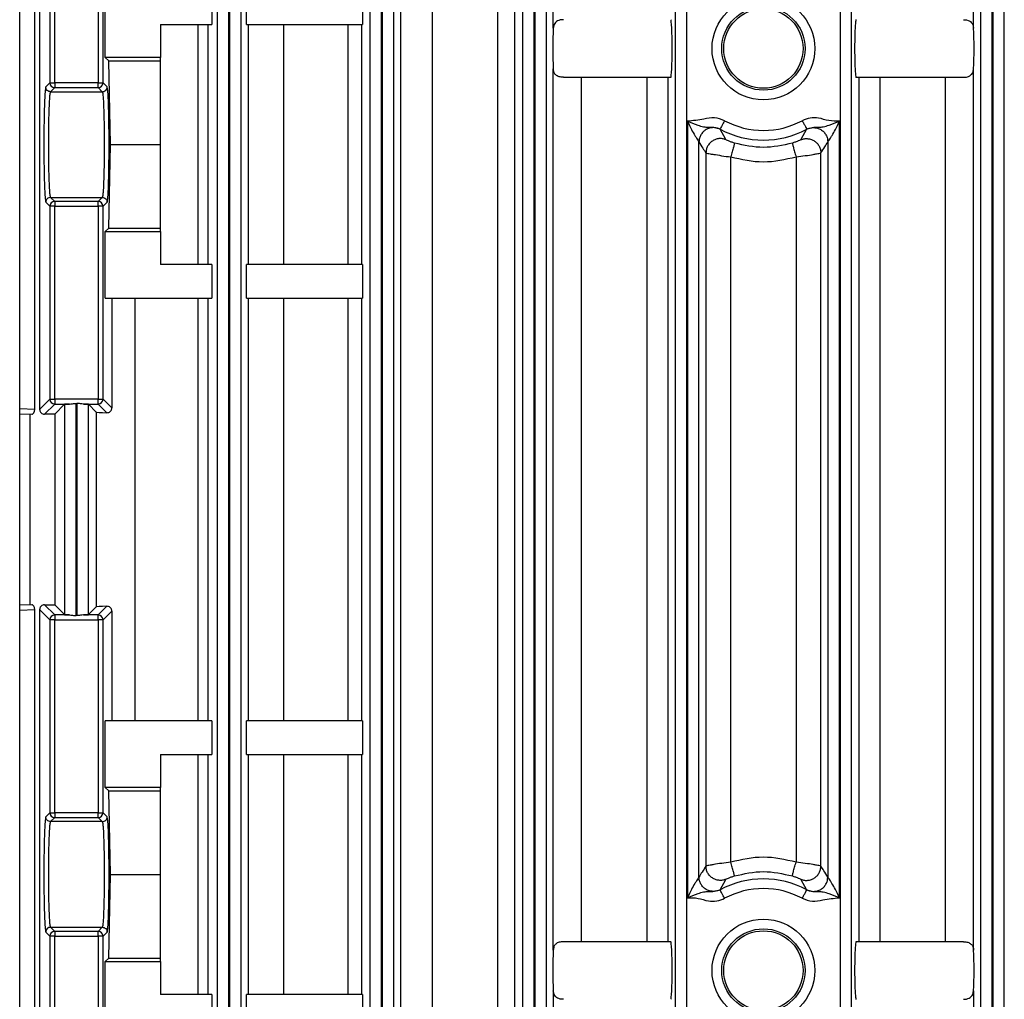
# Model space of a CAD drawing. Units: millimetres. Extents: x 4 to 416, y 4 to 293.
# Drawn here: x 108 to 113, y 119 to 124 of the extents above; entities that cross this region are included whole.
import ezdxf

# ---------------------------------------------------------------- set-up
doc = ezdxf.new("R2010")
doc.units = ezdxf.units.MM

msp = doc.modelspace()

# ---------------------------------------------------------------- linework, layer by layer
at = {"color": 7, "linetype": 'Continuous', "lineweight": 25}
for p, q in [((108.1608, 117.0814), (108.1608, 126.3671)), ((109.1405, 126.1782), (109.1405, 117.5764)), ((109.1976, 117.5764), (109.1976, 126.1782)), ((109.2015, 126.1786), (109.2015, 117.5764)), ((109.2586, 117.5764), (109.2586, 126.1786)), ((109.8976, 126.1792), (109.8976, 117.5764)), ((109.9547, 117.5764), (109.9547, 126.1792)), ((109.9586, 126.1794), (109.9586, 117.5764)), ((110.0157, 117.5764), (110.0157, 126.1794)), ((110.6547, 126.1798), (110.6547, 117.5764)), ((110.7118, 117.5764), (110.7118, 126.1798)), ((110.7158, 126.18), (110.7158, 117.5764)), ((110.7729, 117.5764), (110.7729, 126.18)), ((111.4119, 126.1802), (111.4119, 117.5764)), ((111.469, 117.5764), (111.469, 126.1802)), ((112.2301, 126.1802), (112.2301, 117.5764)), ((112.2872, 117.5764), (112.2872, 126.1802)), ((112.9262, 126.18), (112.9262, 117.5764)), ((112.9833, 117.5764), (112.9833, 126.18)), ((112.9872, 126.1798), (112.9872, 117.5764)), ((113.0443, 117.5764), (113.0443, 126.1798)), ((110.0501, 124.7865), (110.0501, 117.7573)), ((110.2085, 117.7481), (110.2085, 124.7957)), ((110.53, 124.7957), (110.53, 117.7481)), ((110.6172, 117.7573), (110.6172, 124.7865)), ((110.8069, 123.6581), (110.8069, 124.7865)), ((112.8921, 123.6581), (112.8921, 124.7865)), ((108.2354, 121.7678), (108.2354, 124.3951)), ((108.2597, 124.3951), (108.2597, 121.7678)), ((108.3106, 124.3441), (108.3106, 123.3873)), ((108.3344, 123.3873), (108.3344, 124.3441)), ((108.5503, 124.3441), (108.5503, 123.3873)), ((108.5741, 123.3873), (108.5741, 124.3441)), ((108.585, 123.5132), (108.585, 123.8433)), ((109.1144, 123.8433), (109.1144, 123.6767)), ((109.2849, 123.6767), (109.2849, 123.8433)), ((109.8607, 123.8433), (109.8607, 123.6767)), ((108.859, 123.6767), (108.859, 123.5123)), ((108.859, 123.6767), (109.1144, 123.6767)), ((109.044, 123.6767), (109.044, 122.4862)), ((109.0956, 122.4862), (109.0956, 123.6767)), ((109.2849, 123.6767), (109.8607, 123.6767)), ((109.2941, 123.6767), (109.2941, 122.4862)), ((109.4703, 122.4862), (109.4703, 123.6767)), ((109.7878, 123.6767), (109.7878, 122.4862)), ((109.8572, 122.4862), (109.8572, 123.6767)), ((110.8112, 123.6767), (110.8069, 123.6581)), ((112.8879, 123.6767), (112.8921, 123.6581)), ((108.6025, 123.4957), (108.585, 123.5132)), ((108.859, 123.5123), (108.585, 123.5132)), ((108.859, 123.4957), (108.859, 123.5123)), ((108.6108, 123.0814), (108.6025, 123.4957)), ((108.6025, 123.4957), (108.859, 123.4957)), ((108.859, 123.0814), (108.859, 123.4957)), ((110.8069, 119.0867), (110.8069, 123.4571)), ((112.8921, 119.0867), (112.8921, 123.4571)), ((110.8574, 123.4148), (111.3899, 123.4148)), ((110.9476, 119.129), (110.9476, 123.4148)), ((111.2712, 123.4148), (111.2712, 119.129)), ((111.3763, 119.129), (111.3763, 123.4148)), ((112.3092, 123.4148), (112.8417, 123.4148)), ((112.3228, 123.4148), (112.3228, 119.129)), ((112.4278, 119.129), (112.4278, 123.4148)), ((112.7515, 123.4148), (112.7515, 119.129)), ((108.3106, 123.3873), (108.2903, 123.367)), ((108.3106, 123.3873), (108.3344, 123.3873)), ((108.3141, 123.3432), (108.3344, 123.3635)), ((108.5503, 123.3873), (108.3344, 123.3873)), ((108.3344, 123.3873), (108.3344, 123.3635)), ((108.3344, 123.3635), (108.5503, 123.3635)), ((108.5503, 123.3873), (108.5741, 123.3873)), ((108.5503, 123.3635), (108.5503, 123.3873)), ((108.5503, 123.3635), (108.5706, 123.3432)), ((108.5944, 123.367), (108.5741, 123.3873)), ((108.3141, 123.3432), (108.5706, 123.3432)), ((111.4729, 123.1971), (111.4729, 119.3467)), ((112.2261, 119.3467), (112.2261, 123.1971)), ((111.6351, 123.1571), (111.6345, 123.1578)), ((111.6631, 123.1058), (111.6351, 123.1571)), ((112.0639, 123.1571), (112.0359, 123.1058)), ((112.0645, 123.1578), (112.0639, 123.1571)), ((108.6025, 122.6671), (108.6108, 123.0814)), ((108.6108, 123.0814), (108.859, 123.0814)), ((108.859, 122.6671), (108.859, 123.0814)), ((111.53, 119.4496), (111.53, 123.0942)), ((112.169, 123.0942), (112.169, 119.4496)), ((111.5645, 123.0398), (111.5645, 119.504)), ((111.6874, 119.5234), (111.6874, 123.0205)), ((112.0117, 123.0205), (112.0117, 119.5234)), ((112.1345, 119.504), (112.1345, 123.0398)), ((108.2903, 122.7959), (108.3106, 122.7756)), ((108.3344, 122.7756), (108.3106, 122.7756)), ((108.3106, 122.7756), (108.3106, 121.8187)), ((108.3344, 122.7994), (108.3141, 122.8197)), ((108.3141, 122.8197), (108.5706, 122.8197)), ((108.3344, 122.7994), (108.3344, 122.7756)), ((108.5503, 122.7994), (108.3344, 122.7994)), ((108.3344, 122.7756), (108.5503, 122.7756)), ((108.3344, 121.8187), (108.3344, 122.7756)), ((108.5706, 122.8197), (108.5503, 122.7994)), ((108.5503, 122.7756), (108.5503, 122.7994)), ((108.5503, 122.7756), (108.5503, 121.8187)), ((108.5741, 122.7756), (108.5503, 122.7756)), ((108.5741, 122.7756), (108.5944, 122.7959)), ((108.5741, 121.8187), (108.5741, 122.7756)), ((108.585, 122.6496), (108.6025, 122.6671)), ((108.585, 122.6496), (108.859, 122.6505)), ((108.585, 122.3195), (108.585, 122.6496)), ((108.6025, 122.6671), (108.859, 122.6671)), ((108.859, 122.6505), (108.859, 122.6671)), ((108.859, 122.6505), (108.859, 122.4862)), ((109.1144, 122.4862), (108.859, 122.4862)), ((109.1144, 122.4862), (109.1144, 122.3195)), ((109.2849, 122.3195), (109.2849, 122.4862)), ((109.8607, 122.4862), (109.2849, 122.4862)), ((109.8607, 122.4862), (109.8607, 122.3195)), ((108.585, 122.3195), (109.1144, 122.3195)), ((108.6175, 122.3195), (108.6175, 121.7753)), ((108.7334, 120.2243), (108.7334, 122.3195)), ((109.044, 122.3195), (109.044, 120.2243)), ((109.0956, 120.2243), (109.0956, 122.3195)), ((109.2849, 122.3195), (109.8607, 122.3195)), ((109.2941, 122.3195), (109.2941, 120.2243)), ((109.4703, 120.2243), (109.4703, 122.3195)), ((109.7878, 122.3195), (109.7878, 120.2243)), ((109.8572, 120.2243), (109.8572, 122.3195)), ((108.3106, 121.8187), (108.2597, 121.7678)), ((108.3106, 121.8187), (108.3344, 121.8187)), ((108.5503, 121.8187), (108.3344, 121.8187)), ((108.3344, 121.8187), (108.3344, 121.7949)), ((108.4404, 121.7977), (108.4443, 121.7977)), ((108.4404, 120.7461), (108.4404, 121.7977)), ((108.4443, 121.7977), (108.4443, 120.7461)), ((108.5503, 121.7949), (108.5503, 121.8187)), ((108.5503, 121.8187), (108.5741, 121.8187)), ((108.6175, 121.7753), (108.5741, 121.8187)), ((108.1608, 121.7466), (108.2214, 121.7445)), ((108.284, 121.7445), (108.3344, 121.7949)), ((108.3344, 121.7949), (108.4075, 121.7949)), ((108.3833, 121.7934), (108.3348, 121.7448)), ((108.3833, 121.7934), (108.3833, 120.7505)), ((108.4773, 121.7949), (108.5503, 121.7949)), ((108.5014, 120.7505), (108.5014, 121.7934)), ((108.5395, 121.7553), (108.5014, 121.7934)), ((108.5395, 121.7553), (108.5395, 120.7885)), ((108.5503, 121.7949), (108.5933, 121.752)), ((108.2118, 121.7448), (108.2118, 120.799)), ((108.3348, 121.7448), (108.3348, 120.799)), ((108.2214, 120.7993), (108.1608, 120.7972)), ((108.2354, 118.1487), (108.2354, 120.776)), ((108.2597, 120.776), (108.3106, 120.7251)), ((108.2597, 120.776), (108.2597, 118.1487)), ((108.3344, 120.7489), (108.284, 120.7993)), ((108.3348, 120.799), (108.3833, 120.7505)), ((108.5014, 120.7505), (108.5395, 120.7885)), ((108.5933, 120.7919), (108.5503, 120.7489)), ((108.3344, 120.7251), (108.3106, 120.7251)), ((108.3106, 120.7251), (108.3106, 119.7682)), ((108.3344, 120.7489), (108.3344, 120.7251)), ((108.4075, 120.7489), (108.3344, 120.7489)), ((108.3344, 120.7251), (108.5503, 120.7251)), ((108.3344, 119.7682), (108.3344, 120.7251)), ((108.4443, 120.7461), (108.4404, 120.7461)), ((108.5503, 120.7489), (108.4773, 120.7489)), ((108.5503, 120.7251), (108.5503, 120.7489)), ((108.5503, 120.7251), (108.5503, 119.7682)), ((108.5741, 120.7251), (108.5503, 120.7251)), ((108.5741, 120.7251), (108.6175, 120.7685)), ((108.5741, 119.7682), (108.5741, 120.7251)), ((108.6175, 120.7685), (108.6175, 120.2243)), ((108.585, 119.8942), (108.585, 120.2243)), ((109.1144, 120.2243), (108.585, 120.2243)), ((109.1144, 120.2243), (109.1144, 120.0576)), ((109.2849, 120.0576), (109.2849, 120.2243)), ((109.8607, 120.2243), (109.2849, 120.2243)), ((109.8607, 120.2243), (109.8607, 120.0576)), ((108.859, 120.0576), (108.859, 119.8933)), ((108.859, 120.0576), (109.1144, 120.0576)), ((109.044, 120.0576), (109.044, 118.8671)), ((109.0956, 118.8671), (109.0956, 120.0576)), ((109.2849, 120.0576), (109.8607, 120.0576)), ((109.2941, 120.0576), (109.2941, 118.8671)), ((109.4703, 118.8671), (109.4703, 120.0576)), ((109.7878, 120.0576), (109.7878, 118.8671)), ((109.8572, 118.8671), (109.8572, 120.0576)), ((108.6025, 119.8767), (108.585, 119.8942)), ((108.859, 119.8933), (108.585, 119.8942)), ((108.859, 119.8767), (108.859, 119.8933)), ((108.6108, 119.4624), (108.6025, 119.8767)), ((108.6025, 119.8767), (108.859, 119.8767)), ((108.859, 119.4624), (108.859, 119.8767)), ((108.3106, 119.7682), (108.2903, 119.7479)), ((108.3106, 119.7682), (108.3344, 119.7682)), ((108.3141, 119.7241), (108.3344, 119.7444)), ((108.5503, 119.7682), (108.3344, 119.7682)), ((108.3344, 119.7682), (108.3344, 119.7444)), ((108.3344, 119.7444), (108.5503, 119.7444)), ((108.5503, 119.7682), (108.5741, 119.7682)), ((108.5503, 119.7444), (108.5503, 119.7682)), ((108.5503, 119.7444), (108.5706, 119.7241)), ((108.5944, 119.7479), (108.5741, 119.7682)), ((108.5706, 119.7241), (108.3141, 119.7241)), ((108.6025, 119.0481), (108.6108, 119.4624)), ((108.6108, 119.4624), (108.859, 119.4624)), ((108.859, 119.0481), (108.859, 119.4624)), ((111.6351, 119.3867), (111.6631, 119.438)), ((112.0359, 119.438), (112.0639, 119.3867)), ((111.6345, 119.3861), (111.6351, 119.3867)), ((112.0639, 119.3867), (112.0645, 119.3861)), ((108.2903, 119.1768), (108.3106, 119.1565)), ((108.3344, 119.1803), (108.3141, 119.2006)), ((108.3141, 119.2006), (108.5706, 119.2006)), ((108.3344, 119.1803), (108.3344, 119.1565)), ((108.5503, 119.1803), (108.3344, 119.1803)), ((108.5706, 119.2006), (108.5503, 119.1803)), ((108.5503, 119.1565), (108.5503, 119.1803)), ((108.5741, 119.1565), (108.5944, 119.1768)), ((108.3344, 119.1565), (108.3106, 119.1565)), ((108.3106, 119.1565), (108.3106, 118.1997)), ((108.3344, 118.1997), (108.3344, 119.1565)), ((108.3344, 119.1565), (108.5503, 119.1565)), ((108.5503, 119.1565), (108.5503, 118.1997)), ((108.5741, 119.1565), (108.5503, 119.1565)), ((108.5741, 118.1997), (108.5741, 119.1565)), ((111.3899, 119.129), (110.8574, 119.129)), ((112.8417, 119.129), (112.3092, 119.129)), ((108.585, 119.0306), (108.6025, 119.0481)), ((108.585, 119.0306), (108.859, 119.0315)), ((108.585, 118.7005), (108.585, 119.0306)), ((108.6025, 119.0481), (108.859, 119.0481)), ((108.859, 119.0315), (108.859, 119.0481)), ((108.859, 119.0315), (108.859, 118.8671)), ((109.1144, 118.8671), (108.859, 118.8671)), ((109.1144, 118.8671), (109.1144, 118.7005)), ((109.2849, 118.7005), (109.2849, 118.8671)), ((109.8607, 118.8671), (109.2849, 118.8671)), ((109.8607, 118.8671), (109.8607, 118.7005)), ((110.8069, 118.8857), (110.8069, 117.7573)), ((110.8112, 118.8671), (110.8069, 118.8857)), ((112.8879, 118.8671), (112.8921, 118.8857)), ((112.8921, 118.8857), (112.8921, 117.7573))]:
    msp.add_line(p, q, dxfattribs=at)
at = {"color": 8, "linetype": 'Continuous', "lineweight": 25}
for p, q in [((108.2354, 121.7678), (108.1608, 121.7704)), ((108.1608, 120.7734), (108.2354, 120.776))]:
    msp.add_line(p, q, dxfattribs=at)
at = {"color": 7, "linetype": 'Continuous', "lineweight": 25}
for centre, radius in [((111.8495, 123.5576), 0.2548), ((111.8495, 123.5576), 0.2067), ((111.8495, 123.5576), 0.1968), ((111.8495, 118.9862), 0.2548), ((111.8495, 118.9862), 0.2067), ((111.8495, 118.9862), 0.1968)]:
    msp.add_circle(centre, radius, dxfattribs=at)
for centre, radius, start, end in [((108.3345, 123.3873), 0.0238, 180.0914, 269.9052), ((108.5503, 123.3873), 0.0238, 270.0938, 359.9096), ((111.8495, 123.5576), 0.4064, 241.7375, 298.2625), ((111.8495, 123.5576), 0.454, 241.7375, 298.2625), ((108.3344, 122.7756), 0.0238, 90.0676, 179.9222), ((108.5503, 122.7756), 0.0238, 0.0769, 89.9334), ((108.3345, 121.8187), 0.0238, 180.0914, 269.9052), ((108.5503, 121.8187), 0.0238, 270.0938, 359.9096), ((108.3345, 120.7251), 0.0238, 90.0948, 179.9086), ((108.5503, 120.7251), 0.0238, 0.0904, 89.9062), ((108.3345, 119.7683), 0.0238, 180.0698, 269.9267), ((108.5503, 119.7683), 0.0238, 270.0723, 359.9311), ((111.8495, 118.9862), 0.454, 61.7375, 118.2625), ((111.8495, 118.9862), 0.4064, 61.7375, 118.2625), ((108.3345, 119.1565), 0.0238, 90.0733, 179.9302), ((108.5503, 119.1565), 0.0238, 0.0689, 89.9277)]:
    msp.add_arc(centre, radius, start, end, dxfattribs=at)
for centre, major_axis, ratio, start_param, end_param in [((111.3899, 123.5576), (0, 0.1429), 0.051172, 3.141593, 6.283185), ((112.3092, 123.5576), (0, 0.1429), 0.051172, 0, 3.141593), ((110.8118, 123.5576), (0, 0.1429), 0.047719, 0.790645, 2.350948), ((112.8873, 123.5576), (0, 0.1429), 0.047719, 3.932238, 5.49254), ((108.4404, 121.7933), (0.0571, 0), 0.034921, 2.18574, 3.106686), ((108.4443, 121.7933), (0.0571, 0), 0.034921, 0.034907, 0.955853), ((108.6585, 121.7554), (0.119, 0), 0.034921, 3.176499, 4.132898), ((108.3308, 121.7407), (0.119, 0), 0.034921, 1.537609, 1.975131), ((108.3308, 120.8031), (0.119, 0), 0.034921, 4.308054, 4.745576), ((108.6585, 120.7884), (0.119, 0), 0.034921, 2.150288, 3.106686), ((108.4404, 120.7505), (0.0571, 0), 0.034921, 3.176499, 4.097445), ((108.4443, 120.7505), (0.0571, 0), 0.034921, 5.327333, 6.248279), ((111.3899, 118.9862), (0, 0.1429), 0.051172, 3.141593, 6.283185), ((112.3092, 118.9862), (0, 0.1429), 0.051172, 0, 3.141593), ((110.8118, 118.9862), (0, 0.1429), 0.047719, 0.790645, 2.350948), ((112.8873, 118.9862), (0, 0.1429), 0.047719, 3.932238, 5.49254)]:
    msp.add_ellipse(centre, major_axis=major_axis, ratio=ratio, start_param=start_param, end_param=end_param, dxfattribs=at)
for points, knots in [([(110.8574, 123.7005), (110.852, 123.7002), (110.8413, 123.6996), (110.823, 123.6935), (110.816, 123.6835), (110.8112, 123.6767)], [0, 0, 0, 0, 0.236303, 0.4780298, 1, 1, 1, 1]), ([(112.8417, 123.7005), (112.8471, 123.7002), (112.858, 123.6996), (112.8762, 123.6933), (112.8831, 123.6834), (112.8879, 123.6767)], [0, 0, 0, 0, 0.240368, 0.481705, 1, 1, 1, 1]), ([(110.8574, 123.4148), (110.8499, 123.4153), (110.8346, 123.4165), (110.8193, 123.4257), (110.8093, 123.4393), (110.8078, 123.451), (110.8069, 123.4571)], [0, 0, 0, 0, 0.2416269, 0.491733, 0.7313935, 1, 1, 1, 1]), ([(112.8417, 123.4148), (112.8487, 123.4153), (112.863, 123.4162), (112.8786, 123.4247), (112.8894, 123.4382), (112.8912, 123.4506), (112.8921, 123.4571)], [0, 0, 0, 0, 0.225135, 0.460458, 0.716099, 1, 1, 1, 1]), ([(108.2903, 123.367), (108.2891, 123.3616), (108.2865, 123.3508), (108.2833, 123.2843), (108.2812, 123.1913), (108.2804, 123.0814), (108.2812, 122.9716), (108.2833, 122.8785), (108.2865, 122.812), (108.2891, 122.8013), (108.2903, 122.7959)], [0, 0, 0, 0, 0.125036, 0.250046, 0.375033, 0.500001, 0.624963, 0.74995, 0.874964, 1, 1, 1, 1]), ([(108.3141, 123.3432), (108.311, 123.3435), (108.3048, 123.3443), (108.2969, 123.3498), (108.2914, 123.3576), (108.2907, 123.3639), (108.2903, 123.367)], [0, 0, 0, 0, 0.2500248, 0.5000234, 0.7499901, 1, 1, 1, 1]), ([(108.5706, 123.3432), (108.5738, 123.3435), (108.58, 123.3443), (108.5879, 123.3498), (108.5934, 123.3576), (108.5941, 123.3639), (108.5944, 123.367)], [0, 0, 0, 0, 0.2500248, 0.5000234, 0.7499901, 1, 1, 1, 1]), ([(108.5944, 122.7959), (108.5957, 122.8013), (108.5983, 122.812), (108.6014, 122.8785), (108.6036, 122.9716), (108.6043, 123.0814), (108.6036, 123.1913), (108.6014, 123.2843), (108.5983, 123.3508), (108.5957, 123.3616), (108.5944, 123.367)], [0, 0, 0, 0, 0.125036, 0.25005, 0.375037, 0.499999, 0.624967, 0.749954, 0.874964, 1, 1, 1, 1]), ([(108.3141, 122.8197), (108.3134, 122.8218), (108.3119, 122.8259), (108.3099, 122.8485), (108.3082, 122.8796), (108.3065, 122.9279), (108.305, 122.996), (108.3043, 123.0814), (108.305, 123.1668), (108.3065, 123.2349), (108.3082, 123.2833), (108.3099, 123.3143), (108.3119, 123.3369), (108.3134, 123.3411), (108.3141, 123.3432)], [0, 0, 0, 0, 0.076678, 0.149337, 0.217973, 0.282585, 0.399259, 0.5, 0.600755, 0.717432, 0.782045, 0.850677, 0.923329, 1, 1, 1, 1]), ([(108.5706, 123.3432), (108.5714, 123.3411), (108.5729, 123.3369), (108.5749, 123.3143), (108.5765, 123.2832), (108.5783, 123.2349), (108.5798, 123.1668), (108.5805, 123.0814), (108.5798, 122.996), (108.5783, 122.9279), (108.5765, 122.8796), (108.5749, 122.8485), (108.5729, 122.8259), (108.5714, 122.8218), (108.5706, 122.8197)], [0, 0, 0, 0, 0.076678, 0.149337, 0.217973, 0.282586, 0.39926, 0.500001, 0.600749, 0.717432, 0.782041, 0.850677, 0.923329, 1, 1, 1, 1]), ([(111.6571, 123.1997), (111.6404, 123.2063), (111.607, 123.2195), (111.5445, 123.2042), (111.5, 123.1998), (111.4729, 123.1971)], [0, 0, 0, 0, 0.280483, 0.560567, 1, 1, 1, 1]), ([(112.2261, 123.1971), (112.2084, 123.197), (112.173, 123.1967), (112.1269, 123.2146), (112.0805, 123.2156), (112.0548, 123.205), (112.042, 123.1997)], [0, 0, 0, 0, 0.279726, 0.559822, 0.779653, 1, 1, 1, 1]), ([(111.4729, 123.1971), (111.4792, 123.1832), (111.4905, 123.1583), (111.5065, 123.1304), (111.5175, 123.1135), (111.524, 123.1038), (111.5287, 123.0969), (111.5296, 123.0951), (111.53, 123.0942)], [0, 0, 0, 0, 0.324723, 0.583361, 0.700634, 0.810243, 0.908528, 1, 1, 1, 1]), ([(111.4729, 123.1971), (111.4898, 123.1903), (111.5168, 123.1794), (111.5515, 123.169), (111.5766, 123.1662), (111.6058, 123.1693), (111.6254, 123.1614), (111.6346, 123.1578)], [0, 0, 0, 0, 0.308094, 0.491752, 0.643243, 0.834702, 1, 1, 1, 1]), ([(111.6351, 123.1571), (111.6295, 123.1595), (111.6182, 123.1644), (111.5997, 123.166), (111.5814, 123.1633), (111.5644, 123.1559), (111.5498, 123.1444), (111.5387, 123.1296), (111.5315, 123.1125), (111.5305, 123.1003), (111.53, 123.0942)], [0, 0, 0, 0, 0.12496, 0.250057, 0.375052, 0.499935, 0.625128, 0.750197, 0.875038, 1, 1, 1, 1]), ([(111.6571, 123.1997), (111.6542, 123.1943), (111.6484, 123.1835), (111.6411, 123.1699), (111.6358, 123.1601), (111.635, 123.1585), (111.6346, 123.1578)], [0, 0, 0, 0, 0.250011, 0.500021, 0.750013, 1, 1, 1, 1]), ([(112.042, 123.1997), (112.0448, 123.1943), (112.0506, 123.1835), (112.058, 123.1699), (112.0632, 123.1601), (112.0641, 123.1585), (112.0645, 123.1578)], [0, 0, 0, 0, 0.250011, 0.500022, 0.750014, 1, 1, 1, 1]), ([(112.0639, 123.1571), (112.0696, 123.1595), (112.0808, 123.1644), (112.0994, 123.166), (112.1177, 123.1633), (112.1347, 123.1559), (112.1492, 123.1444), (112.1603, 123.1296), (112.1676, 123.1125), (112.1685, 123.1003), (112.169, 123.0942)], [0, 0, 0, 0, 0.124959, 0.250056, 0.375051, 0.499934, 0.625127, 0.750199, 0.875037, 1, 1, 1, 1]), ([(112.0645, 123.1578), (112.0736, 123.1614), (112.0933, 123.1693), (112.1224, 123.1662), (112.1476, 123.169), (112.1822, 123.1793), (112.2092, 123.1903), (112.2261, 123.1971)], [0, 0, 0, 0, 0.1654597, 0.3568448, 0.50802, 0.6918696, 1, 1, 1, 1]), ([(112.169, 123.0942), (112.1695, 123.0951), (112.1704, 123.0969), (112.1751, 123.1038), (112.1817, 123.1137), (112.1927, 123.1307), (112.2088, 123.1586), (112.2199, 123.1833), (112.2261, 123.1971)], [0, 0, 0, 0, 0.091473, 0.189777, 0.299359, 0.421521, 0.677338, 1, 1, 1, 1]), ([(111.53, 123.0942), (111.5365, 123.0836), (111.548, 123.0648), (111.5595, 123.0474), (111.5645, 123.0398)], [0, 0, 0, 0, 0.56, 1, 1, 1, 1]), ([(111.6631, 123.1058), (111.6576, 123.1076), (111.6465, 123.1112), (111.6288, 123.1113), (111.6116, 123.1075), (111.5958, 123.0996), (111.5825, 123.0881), (111.5724, 123.0737), (111.5658, 123.0572), (111.5649, 123.0456), (111.5645, 123.0398)], [0, 0, 0, 0, 0.124944, 0.250003, 0.374976, 0.499844, 0.625, 0.75004, 0.874999, 1, 1, 1, 1]), ([(111.7059, 123.0887), (111.7033, 123.0895), (111.6979, 123.0912), (111.6874, 123.0949), (111.6756, 123.0995), (111.6656, 123.104), (111.664, 123.1052), (111.6631, 123.1058)], [0, 0, 0, 0, 0.116866, 0.236372, 0.479264, 0.734556, 1, 1, 1, 1]), ([(111.7059, 123.0887), (111.7058, 123.0873), (111.7056, 123.0846), (111.7015, 123.0687), (111.6952, 123.0465), (111.69, 123.0291), (111.6874, 123.0205)], [0, 0, 0, 0, 0.250417, 0.500142, 0.750063, 1, 1, 1, 1]), ([(112.0359, 123.1058), (112.0351, 123.1052), (112.0334, 123.104), (112.0234, 123.0995), (112.0117, 123.0949), (112.0012, 123.0912), (111.9958, 123.0895), (111.9931, 123.0887)], [0, 0, 0, 0, 0.265495, 0.520756, 0.763735, 0.882953, 1, 1, 1, 1]), ([(111.9931, 123.0887), (111.9932, 123.0873), (111.9935, 123.0846), (111.9976, 123.0687), (112.0038, 123.0465), (112.009, 123.0291), (112.0117, 123.0205)], [0, 0, 0, 0, 0.250017, 0.499936, 0.750037, 1, 1, 1, 1]), ([(112.0359, 123.1058), (112.0415, 123.1076), (112.0526, 123.1112), (112.0703, 123.1112), (112.0874, 123.1075), (112.1032, 123.0996), (112.1165, 123.088), (112.1267, 123.0736), (112.1332, 123.0572), (112.1341, 123.0456), (112.1345, 123.0398)], [0, 0, 0, 0, 0.124966, 0.250042, 0.37505, 0.499944, 0.625133, 0.750154, 0.875022, 1, 1, 1, 1]), ([(112.1345, 123.0398), (112.141, 123.0495), (112.1525, 123.0669), (112.164, 123.0858), (112.169, 123.0942)], [0, 0, 0, 0, 0.56, 1, 1, 1, 1]), ([(111.5645, 123.0398), (111.5666, 123.0392), (111.5698, 123.0382), (111.5857, 123.0354), (111.5968, 123.0332), (111.6032, 123.0324), (111.6032, 123.0324), (111.6141, 123.0326), (111.6414, 123.0252), (111.6721, 123.022), (111.6874, 123.0205)], [0, 0, 0, 0, 0.236115, 0.367598, 0.505978, 0.506394, 0.506542, 0.506558, 0.753407, 1, 1, 1, 1]), ([(112.0117, 123.0205), (112.027, 123.0224), (112.0579, 123.0264), (112.0922, 123.0317), (112.1133, 123.0353), (112.1292, 123.0383), (112.1325, 123.0392), (112.1345, 123.0398)], [0, 0, 0, 0, 0.245365, 0.495729, 0.632166, 0.763569, 1, 1, 1, 1]), ([(108.3141, 122.8197), (108.311, 122.8193), (108.3048, 122.8186), (108.2969, 122.8131), (108.2914, 122.8052), (108.2907, 122.799), (108.2903, 122.7959)], [0, 0, 0, 0, 0.2500248, 0.5000234, 0.7499901, 1, 1, 1, 1]), ([(108.5706, 122.8197), (108.5738, 122.8193), (108.58, 122.8186), (108.5879, 122.8131), (108.5934, 122.8052), (108.5941, 122.799), (108.5944, 122.7959)], [0, 0, 0, 0, 0.2500248, 0.5000234, 0.7499901, 1, 1, 1, 1]), ([(108.4075, 121.7949), (108.4125, 121.7955), (108.4227, 121.7966), (108.4345, 121.7974), (108.4404, 121.7977)], [0, 0, 0, 0, 0.496815, 1, 1, 1, 1]), ([(108.4773, 121.7949), (108.4723, 121.7955), (108.4621, 121.7965), (108.4503, 121.7973), (108.4443, 121.7977)], [0, 0, 0, 0, 0.496836, 1, 1, 1, 1]), ([(108.2214, 121.7445), (108.2228, 121.7448), (108.2256, 121.7454), (108.2296, 121.7495), (108.2323, 121.7541), (108.234, 121.7583), (108.2351, 121.7628), (108.2353, 121.7662), (108.2354, 121.7678)], [0, 0, 0, 0, 0.250285, 0.502315, 0.635004, 0.752691, 0.878664, 1, 1, 1, 1]), ([(108.2597, 121.7678), (108.2598, 121.7662), (108.26, 121.7628), (108.2621, 121.7567), (108.2669, 121.7503), (108.2747, 121.7454), (108.281, 121.7448), (108.284, 121.7445)], [0, 0, 0, 0, 0.121487, 0.247752, 0.491874, 0.751537, 1, 1, 1, 1]), ([(108.5933, 121.752), (108.5963, 121.7522), (108.602, 121.7526), (108.6088, 121.7567), (108.6131, 121.7613), (108.6155, 121.7655), (108.6172, 121.7703), (108.6174, 121.7736), (108.6175, 121.7753)], [0, 0, 0, 0, 0.263548, 0.500852, 0.624179, 0.748117, 0.873029, 1, 1, 1, 1]), ([(108.2354, 120.776), (108.2353, 120.7776), (108.2351, 120.781), (108.2336, 120.7871), (108.2303, 120.7935), (108.2256, 120.7985), (108.2228, 120.799), (108.2214, 120.7993)], [0, 0, 0, 0, 0.12136, 0.247635, 0.4918, 0.751457, 1, 1, 1, 1]), ([(108.284, 120.7993), (108.2809, 120.799), (108.2748, 120.7985), (108.2682, 120.7943), (108.264, 120.7897), (108.2616, 120.7855), (108.26, 120.781), (108.2598, 120.7776), (108.2597, 120.776)], [0, 0, 0, 0, 0.250268, 0.50239, 0.634985, 0.752682, 0.878798, 1, 1, 1, 1]), ([(108.6175, 120.7685), (108.6174, 120.7702), (108.6172, 120.7735), (108.6155, 120.7783), (108.6131, 120.7825), (108.6087, 120.7872), (108.6019, 120.7912), (108.5962, 120.7916), (108.5933, 120.7919)], [0, 0, 0, 0, 0.126828, 0.251734, 0.37566, 0.499155, 0.748318, 1, 1, 1, 1]), ([(108.4075, 120.7489), (108.4125, 120.7484), (108.4227, 120.7473), (108.4345, 120.7465), (108.4404, 120.7461)], [0, 0, 0, 0, 0.496823, 1, 1, 1, 1]), ([(108.4773, 120.7489), (108.4723, 120.7483), (108.4621, 120.7472), (108.4503, 120.7465), (108.4443, 120.7461)], [0, 0, 0, 0, 0.496815, 1, 1, 1, 1]), ([(108.2903, 119.7479), (108.2891, 119.7425), (108.2865, 119.7318), (108.2833, 119.6653), (108.2812, 119.5722), (108.2804, 119.4624), (108.2812, 119.3526), (108.2833, 119.2595), (108.2865, 119.193), (108.2891, 119.1822), (108.2903, 119.1768)], [0, 0, 0, 0, 0.125036, 0.25005, 0.375032, 0.5, 0.624968, 0.74995, 0.874964, 1, 1, 1, 1]), ([(108.3141, 119.7241), (108.311, 119.7245), (108.3048, 119.7252), (108.2969, 119.7307), (108.2914, 119.7386), (108.2907, 119.7448), (108.2903, 119.7479)], [0, 0, 0, 0, 0.2500248, 0.5000234, 0.7499901, 1, 1, 1, 1]), ([(108.5706, 119.7241), (108.5738, 119.7245), (108.58, 119.7252), (108.5879, 119.7307), (108.5934, 119.7386), (108.5941, 119.7448), (108.5944, 119.7479)], [0, 0, 0, 0, 0.2500248, 0.5000234, 0.7499901, 1, 1, 1, 1]), ([(108.5944, 119.1768), (108.5957, 119.1822), (108.5983, 119.193), (108.6014, 119.2595), (108.6036, 119.3526), (108.6043, 119.4624), (108.6036, 119.5722), (108.6014, 119.6653), (108.5983, 119.7318), (108.5957, 119.7425), (108.5944, 119.7479)], [0, 0, 0, 0, 0.125036, 0.25005, 0.375032, 0.5, 0.624968, 0.74995, 0.874964, 1, 1, 1, 1]), ([(108.3141, 119.2006), (108.3134, 119.2027), (108.3119, 119.2069), (108.3099, 119.2295), (108.3082, 119.2606), (108.3065, 119.3089), (108.305, 119.377), (108.3043, 119.4624), (108.305, 119.5478), (108.3065, 119.6159), (108.3082, 119.6642), (108.3099, 119.6953), (108.3119, 119.7179), (108.3134, 119.722), (108.3141, 119.7241)], [0, 0, 0, 0, 0.076678, 0.149337, 0.217973, 0.282585, 0.399259, 0.5, 0.600755, 0.717432, 0.782045, 0.850677, 0.923329, 1, 1, 1, 1]), ([(108.5706, 119.7241), (108.5714, 119.722), (108.5729, 119.7179), (108.5749, 119.6953), (108.5765, 119.6642), (108.5783, 119.6159), (108.5798, 119.5478), (108.5805, 119.4624), (108.5798, 119.377), (108.5783, 119.3089), (108.5765, 119.2605), (108.5749, 119.2295), (108.5729, 119.2069), (108.5714, 119.2027), (108.5706, 119.2006)], [0, 0, 0, 0, 0.076678, 0.149337, 0.217973, 0.282586, 0.399259, 0.5, 0.600749, 0.717431, 0.782045, 0.850677, 0.923329, 1, 1, 1, 1]), ([(111.5645, 119.504), (111.5581, 119.4943), (111.5466, 119.4769), (111.5351, 119.458), (111.53, 119.4496)], [0, 0, 0, 0, 0.56, 1, 1, 1, 1]), ([(111.6874, 119.5234), (111.6721, 119.5214), (111.6412, 119.5174), (111.6069, 119.5121), (111.5857, 119.5085), (111.5698, 119.5056), (111.5666, 119.5046), (111.5645, 119.504)], [0, 0, 0, 0, 0.245372, 0.495729, 0.632164, 0.763567, 1, 1, 1, 1]), ([(111.6631, 119.438), (111.6576, 119.4362), (111.6465, 119.4326), (111.6288, 119.4326), (111.6116, 119.4363), (111.5958, 119.4442), (111.5825, 119.4558), (111.5724, 119.4702), (111.5658, 119.4866), (111.5649, 119.4982), (111.5645, 119.504)], [0, 0, 0, 0, 0.124967, 0.250049, 0.375044, 0.499944, 0.62513, 0.750155, 0.87506, 1, 1, 1, 1]), ([(111.7059, 119.4551), (111.7058, 119.4565), (111.7056, 119.4592), (111.7015, 119.4751), (111.6952, 119.4973), (111.69, 119.5147), (111.6874, 119.5234)], [0, 0, 0, 0, 0.2500045, 0.4999146, 0.7500007, 1, 1, 1, 1]), ([(111.9931, 119.4551), (111.9932, 119.4565), (111.9935, 119.4592), (111.9976, 119.4751), (112.0038, 119.4973), (112.0091, 119.5147), (112.0117, 119.5234)], [0, 0, 0, 0, 0.250409, 0.500123, 0.750075, 1, 1, 1, 1]), ([(112.1345, 119.504), (112.1325, 119.5046), (112.1292, 119.5056), (112.1133, 119.5085), (112.0921, 119.5121), (112.0578, 119.5174), (112.027, 119.5214), (112.0117, 119.5234)], [0, 0, 0, 0, 0.23646, 0.367876, 0.506635, 0.753403, 1, 1, 1, 1]), ([(112.0359, 119.438), (112.0415, 119.4362), (112.0526, 119.4326), (112.0703, 119.4326), (112.0874, 119.4363), (112.1032, 119.4442), (112.1165, 119.4558), (112.1267, 119.4701), (112.1332, 119.4866), (112.1341, 119.4982), (112.1345, 119.504)], [0, 0, 0, 0, 0.124944, 0.250004, 0.374972, 0.499844, 0.625001, 0.750041, 0.875, 1, 1, 1, 1]), ([(112.169, 119.4496), (112.1626, 119.4602), (112.1511, 119.479), (112.1396, 119.4964), (112.1345, 119.504)], [0, 0, 0, 0, 0.56, 1, 1, 1, 1]), ([(111.6631, 119.438), (111.664, 119.4386), (111.6656, 119.4398), (111.6757, 119.4444), (111.6874, 119.4489), (111.6979, 119.4526), (111.7033, 119.4543), (111.7059, 119.4551)], [0, 0, 0, 0, 0.2655059, 0.5207745, 0.7637322, 0.8829512, 1, 1, 1, 1]), ([(111.9931, 119.4551), (111.9958, 119.4543), (112.0012, 119.4526), (112.0117, 119.4489), (112.0234, 119.4444), (112.0334, 119.4398), (112.0351, 119.4386), (112.0359, 119.438)], [0, 0, 0, 0, 0.1170583, 0.2362685, 0.4792291, 0.7344938, 1, 1, 1, 1]), ([(111.53, 119.4496), (111.5296, 119.4488), (111.5287, 119.4469), (111.524, 119.44), (111.5174, 119.4301), (111.5064, 119.4131), (111.4903, 119.3852), (111.4791, 119.3605), (111.4729, 119.3467)], [0, 0, 0, 0, 0.091475, 0.189765, 0.299375, 0.421507, 0.677366, 1, 1, 1, 1]), ([(111.6351, 119.3867), (111.6295, 119.3843), (111.6182, 119.3794), (111.5997, 119.3778), (111.5814, 119.3805), (111.5644, 119.3879), (111.5498, 119.3994), (111.5387, 119.4142), (111.5315, 119.4313), (111.5305, 119.4435), (111.53, 119.4496)], [0, 0, 0, 0, 0.12496, 0.250057, 0.375053, 0.499936, 0.625129, 0.750199, 0.875076, 1, 1, 1, 1]), ([(112.0639, 119.3867), (112.0696, 119.3843), (112.0808, 119.3794), (112.0994, 119.3778), (112.1177, 119.3805), (112.1347, 119.3879), (112.1492, 119.3994), (112.1603, 119.4142), (112.1676, 119.4313), (112.1685, 119.4435), (112.169, 119.4496)], [0, 0, 0, 0, 0.1249596, 0.2500568, 0.3750521, 0.499935, 0.6251284, 0.7502008, 0.8750752, 1, 1, 1, 1]), ([(112.2261, 119.3467), (112.2199, 119.3606), (112.2086, 119.3855), (112.1925, 119.4134), (112.1816, 119.4303), (112.1751, 119.44), (112.1703, 119.4469), (112.1695, 119.4488), (112.169, 119.4496)], [0, 0, 0, 0, 0.3246953, 0.5833438, 0.7006512, 0.8102362, 0.9085255, 1, 1, 1, 1]), ([(111.6346, 119.3861), (111.6254, 119.3824), (111.6058, 119.3745), (111.5766, 119.3776), (111.5515, 119.3748), (111.5168, 119.3645), (111.4898, 119.3536), (111.4729, 119.3467)], [0, 0, 0, 0, 0.1654649, 0.3568491, 0.508027, 0.6918777, 1, 1, 1, 1]), ([(111.6571, 119.3441), (111.6542, 119.3495), (111.6484, 119.3603), (111.6411, 119.3739), (111.6358, 119.3837), (111.635, 119.3853), (111.6346, 119.3861)], [0, 0, 0, 0, 0.250007, 0.5000135, 0.7500014, 1, 1, 1, 1]), ([(112.042, 119.3441), (112.0448, 119.3495), (112.0506, 119.3603), (112.058, 119.3739), (112.0632, 119.3837), (112.0641, 119.3853), (112.0645, 119.3861)], [0, 0, 0, 0, 0.250007, 0.500014, 0.750002, 1, 1, 1, 1]), ([(112.2261, 119.3467), (112.2092, 119.3536), (112.1821, 119.3646), (112.1479, 119.3745), (112.1221, 119.3779), (112.0933, 119.3745), (112.0736, 119.3824), (112.0645, 119.3861)], [0, 0, 0, 0, 0.308402, 0.492659, 0.642977, 0.834716, 1, 1, 1, 1]), ([(111.4729, 119.3467), (111.4906, 119.3469), (111.526, 119.3471), (111.5721, 119.3292), (111.6185, 119.3282), (111.6442, 119.3388), (111.6571, 119.3441)], [0, 0, 0, 0, 0.27973, 0.559824, 0.779654, 1, 1, 1, 1]), ([(112.042, 119.3441), (112.0587, 119.3375), (112.092, 119.3243), (112.1546, 119.3396), (112.199, 119.344), (112.2261, 119.3467)], [0, 0, 0, 0, 0.28041, 0.560609, 1, 1, 1, 1]), ([(108.3141, 119.2006), (108.311, 119.2003), (108.3048, 119.1996), (108.2969, 119.194), (108.2914, 119.1862), (108.2907, 119.18), (108.2903, 119.1768)], [0, 0, 0, 0, 0.2500248, 0.5000234, 0.7499901, 1, 1, 1, 1]), ([(108.5706, 119.2006), (108.5738, 119.2003), (108.58, 119.1996), (108.5879, 119.194), (108.5934, 119.1862), (108.5941, 119.18), (108.5944, 119.1768)], [0, 0, 0, 0, 0.2500248, 0.5000234, 0.7499901, 1, 1, 1, 1]), ([(110.8574, 119.129), (110.8499, 119.1285), (110.8346, 119.1274), (110.8192, 119.1181), (110.8093, 119.1045), (110.8078, 119.0928), (110.8069, 119.0867)], [0, 0, 0, 0, 0.240159, 0.492743, 0.733205, 1, 1, 1, 1]), ([(112.8417, 119.129), (112.8492, 119.1285), (112.8645, 119.1273), (112.8798, 119.1181), (112.8897, 119.1045), (112.8913, 119.0928), (112.8921, 119.0867)], [0, 0, 0, 0, 0.2416221, 0.4917231, 0.7313982, 1, 1, 1, 1]), ([(110.8574, 118.8433), (110.8519, 118.8436), (110.8411, 118.8442), (110.8229, 118.8505), (110.8159, 118.8604), (110.8112, 118.8671)], [0, 0, 0, 0, 0.240373, 0.481725, 1, 1, 1, 1]), ([(112.8417, 118.8433), (112.847, 118.8436), (112.8578, 118.8442), (112.8761, 118.8503), (112.8831, 118.8603), (112.8879, 118.8671)], [0, 0, 0, 0, 0.2363072, 0.4780289, 1, 1, 1, 1])]:
    msp.add_open_spline(points, degree=3, knots=knots, dxfattribs=at)
for points in [[(111.9931, 123.0887), (111.9452, 123.078), (111.8495, 123.0566), (111.7538, 123.078), (111.7059, 123.0887)], [(111.6874, 123.0205), (111.7414, 123.0083), (111.8495, 122.9839), (111.9576, 123.0083), (112.0117, 123.0205)], [(112.0117, 119.5234), (111.9576, 119.5355), (111.8495, 119.5599), (111.7414, 119.5355), (111.6874, 119.5234)], [(111.7059, 119.4551), (111.7538, 119.4658), (111.8495, 119.4872), (111.9452, 119.4658), (111.9931, 119.4551)]]:
    msp.add_open_spline(points, degree=3, dxfattribs=at)

doc.saveas('drawing.dxf')
